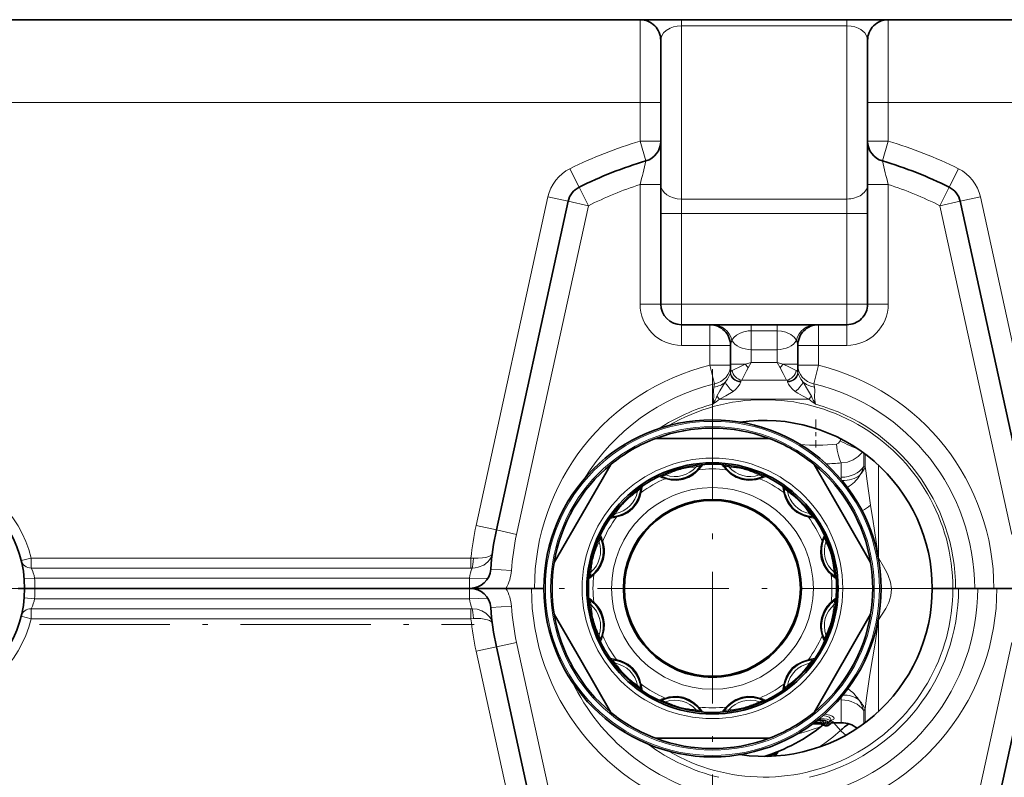
# Model space of a CAD drawing. Extents: x 0 to 420, y 0 to 297.
# Drawn here: x 69 to 93, y 156 to 174 of the extents above; entities that cross this region are included whole.
import ezdxf

# ---------------------------------------------------------------- set-up
doc = ezdxf.new("R2010")
doc.units = 0
doc.linetypes.add('DASHDOT', pattern=[18.5, 12, -3, 0.5, -3])

msp = doc.modelspace()

# ---------------------------------------------------------------- linework, layer by layer
at = {"color": 7, "lineweight": 35}
for p, q in [((84.099457, 174.299103), (50.21196, 174.299103)), ((84.100014, 174.299103), (85.099457, 174.299103)), ((85.099457, 174.299103), (89.099457, 174.299103)), ((89.099457, 174.299103), (90.098907, 174.299103)), ((97.83696, 174.299103), (90.099457, 174.299103)), ((84.599457, 172.299103), (84.599457, 173.799103)), ((89.599457, 172.299103), (89.599457, 173.799103)), ((84.599457, 172.299103), (84.599457, 171.363434)), ((89.599457, 172.299103), (89.599457, 171.363434)), ((84.599457, 170.315491), (84.599457, 171.363434)), ((89.599457, 170.315491), (89.599457, 171.363159)), ((84.599457, 167.424103), (84.599457, 170.315491)), ((89.599457, 167.424103), (89.599457, 170.315491)), ((82.361725, 169.907959), (80.62693, 161.96225)), ((91.837196, 169.907959), (93.571991, 161.96225)), ((85.786957, 166.924103), (85.099457, 166.924103)), ((85.786957, 166.924103), (85.85154, 166.924103)), ((85.851547, 166.924103), (86.786957, 166.924103)), ((86.786957, 166.924103), (87.411957, 166.924103)), ((87.411957, 166.924103), (88.347374, 166.924103)), ((88.347374, 166.924103), (88.411957, 166.924103)), ((89.099457, 166.924103), (88.411957, 166.924103)), ((86.286957, 165.943756), (86.286957, 166.424103)), ((87.911957, 165.943756), (87.911957, 166.424103)), ((86.286957, 165.943756), (86.286957, 165.792969)), ((87.911957, 165.943756), (87.911957, 165.792969)), ((87.218765, 164.174103), (84.480156, 164.174103)), ((82.025467, 161.175751), (83.394775, 163.547455)), ((88.304153, 163.547455), (89.031586, 162.287506)), ((86.237656, 163.387146), (86.227509, 163.397018)), ((84.752899, 163.204498), (84.766632, 163.201019)), ((87.600815, 162.826447), (87.604675, 162.81282)), ((83.572113, 162.300461), (83.585739, 162.304321)), ((89.673454, 161.175751), (89.031586, 162.287506)), ((88.504852, 161.64566), (88.501373, 161.631943)), ((89.865723, 161.289978), (89.856804, 161.288101)), ((83.001549, 160.927155), (83.011414, 160.937302)), ((69.068207, 160.549103), (69.224457, 160.549103)), ((69.068207, 160.549103), (69.224457, 160.549103)), ((69.474457, 160.549103), (69.224457, 160.549103)), ((69.224457, 160.549103), (69.474457, 160.549103)), ((70.46196, 160.549103), (69.474457, 160.549103)), ((71.02446, 160.549103), (69.474457, 160.549103)), ((70.46196, 160.546417), (79.21196, 160.546417)), ((70.485138, 160.548019), (70.504242, 160.546616)), ((71.002258, 160.547333), (71.02446, 160.546417)), ((71.02446, 160.546417), (78.64946, 160.546417)), ((79.974457, 160.549103), (78.64946, 160.549103)), ((78.671661, 160.547333), (78.64946, 160.546417)), ((79.188782, 160.548019), (79.169678, 160.546616)), ((79.974457, 160.549103), (79.21196, 160.549103)), ((79.974457, 160.549103), (79.992027, 160.549103)), ((79.974457, 160.549103), (79.992027, 160.549103)), ((80.858047, 160.549103), (79.992027, 160.549103)), ((80.858047, 160.549103), (79.993393, 160.549103)), ((81.474457, 160.549103), (80.858047, 160.549103)), ((81.547432, 160.549103), (80.858047, 160.549103)), ((81.77446, 160.549103), (81.474457, 160.549103)), ((81.77446, 160.549103), (81.547432, 160.549103)), ((91.161957, 160.549103), (91.661957, 160.549103)), ((91.161957, 160.549103), (91.661957, 160.549103)), ((91.661957, 160.549103), (91.79744, 160.549103)), ((91.661957, 160.549103), (91.724457, 160.549103)), ((92.187973, 160.549103), (91.724457, 160.549103)), ((92.260948, 160.549103), (91.79744, 160.549103)), ((92.187973, 160.549103), (92.651489, 160.549103)), ((92.724457, 160.549103), (92.260948, 160.549103)), ((93.340866, 160.549103), (92.651489, 160.549103)), ((93.340866, 160.549103), (92.724457, 160.549103)), ((88.697372, 160.171051), (88.6875, 160.160904)), ((82.025467, 159.922455), (82.667336, 158.810699)), ((88.304153, 157.550751), (89.673454, 159.922455)), ((89.865723, 159.791534), (89.85379, 159.794098)), ((83.194069, 159.452545), (83.19754, 159.466263)), ((82.361725, 151.190247), (80.62693, 159.135956)), ((91.837196, 151.190247), (93.571991, 159.135956)), ((83.394775, 157.550751), (82.667336, 158.810699)), ((88.126801, 158.797745), (88.113174, 158.793884)), ((84.098106, 158.271759), (84.094246, 158.285385)), ((86.946022, 157.893707), (86.932297, 157.897186)), ((85.471413, 157.701187), (85.461258, 157.71106)), ((88.385994, 157.359818), (88.472633, 157.359818)), ((88.538712, 157.349426), (88.535591, 157.351013)), ((88.694534, 157.341614), (88.703758, 157.354309)), ((88.279327, 157.277817), (88.457535, 157.277817)), ((88.457535, 157.277817), (88.459045, 157.277603)), ((88.583847, 157.228897), (88.621315, 157.228897)), ((88.707344, 157.284027), (88.674377, 157.2509)), ((88.963615, 157.299103), (88.72683, 157.299103)), ((87.218765, 156.924103), (84.480156, 156.924103)), ((87.374245, 156.504288), (87.367531, 156.495453)), ((87.376747, 156.508133), (87.374245, 156.504288)), ((87.430161, 156.590393), (87.376747, 156.508133))]:
    msp.add_line(p, q, dxfattribs=at)
at = {"color": 7, "lineweight": 13}
for p, q in [((84.099457, 172.299103), (84.099457, 174.299103)), ((85.099457, 174.299103), (85.099457, 174.152649)), ((89.099457, 174.299103), (89.099457, 174.152649)), ((90.099457, 172.299103), (90.099457, 174.299103)), ((85.099457, 174.152649), (89.099457, 174.152649)), ((85.099457, 169.963318), (85.099457, 174.152649)), ((89.099457, 169.963318), (89.099457, 174.152649)), ((84.099457, 172.299103), (50.21196, 172.299103)), ((84.099457, 172.299103), (84.599457, 172.299103)), ((84.099457, 172.299103), (84.099457, 171.363434)), ((90.099457, 172.299103), (89.599457, 172.299103)), ((97.83696, 172.299103), (90.099457, 172.299103)), ((90.099457, 172.299103), (90.099457, 171.363434)), ((84.099457, 171.363434), (84.599457, 171.363434)), ((84.241684, 170.884094), (84.099457, 171.363434)), ((90.099457, 171.363434), (89.599457, 171.363434)), ((89.957237, 170.884094), (90.099457, 171.363434)), ((82.62767, 170.249054), (82.405121, 170.696793)), ((91.571251, 170.249054), (91.7938, 170.696793)), ((82.850212, 169.8013), (82.62767, 170.249054)), ((84.099457, 170.315491), (84.599457, 170.315491)), ((84.099457, 167.424103), (84.099457, 170.315491)), ((90.099457, 170.315491), (89.599457, 170.315491)), ((90.099457, 167.424103), (90.099457, 170.315491)), ((91.571251, 170.249054), (91.348709, 169.8013)), ((81.87323, 170.014618), (80.138435, 162.068909)), ((82.361725, 169.907959), (81.87323, 170.014618)), ((85.099457, 169.963318), (89.099457, 169.963318)), ((85.099457, 169.609756), (85.099457, 169.963318)), ((89.099457, 169.609756), (89.099457, 169.963318)), ((91.837196, 169.907959), (92.325691, 170.014618)), ((92.325691, 170.014618), (94.060486, 162.068909)), ((82.850212, 169.8013), (81.115425, 161.855606)), ((82.361725, 169.907959), (82.850212, 169.8013)), ((91.837196, 169.907959), (91.348709, 169.8013)), ((91.348709, 169.8013), (93.083496, 161.855606)), ((85.099457, 169.609756), (84.599457, 169.609756)), ((85.099457, 169.609756), (89.099457, 169.609756)), ((85.099457, 167.424103), (85.099457, 169.609756)), ((89.099457, 169.609756), (89.599457, 169.609756)), ((89.099457, 167.424103), (89.099457, 169.609756)), ((84.099457, 167.424103), (84.599457, 167.424103)), ((85.099457, 167.424103), (84.599457, 167.424103)), ((85.099457, 167.424103), (89.099457, 167.424103)), ((85.099457, 167.424103), (85.099457, 166.924103)), ((89.099457, 167.424103), (89.599457, 167.424103)), ((89.099457, 167.424103), (89.099457, 166.924103)), ((90.099457, 167.424103), (89.599457, 167.424103)), ((85.099457, 166.424103), (85.099457, 166.924103)), ((85.786957, 166.424103), (85.786957, 166.924103)), ((86.786957, 166.777649), (86.786957, 166.924103)), ((87.411957, 166.777649), (87.411957, 166.924103)), ((88.411957, 166.424103), (88.411957, 166.924103)), ((89.099457, 166.424103), (89.099457, 166.924103)), ((86.786957, 166.777649), (86.786957, 166.320557)), ((86.786957, 166.777649), (87.411957, 166.777649)), ((87.411957, 166.777649), (87.411957, 166.320557)), ((85.786957, 166.424103), (85.099457, 166.424103)), ((85.786957, 166.424103), (86.286957, 166.424103)), ((85.786957, 165.943756), (85.786957, 166.424103)), ((87.911957, 166.424103), (88.411957, 166.424103)), ((89.099457, 166.424103), (88.411957, 166.424103)), ((88.411957, 165.943756), (88.411957, 166.424103)), ((86.786957, 166.320557), (86.786957, 166.008057)), ((86.786957, 166.320557), (87.411957, 166.320557)), ((87.411957, 166.320557), (87.411957, 166.008057)), ((86.286957, 165.943756), (85.786957, 165.943756)), ((85.89653, 165.493378), (85.786957, 165.943756)), ((86.643631, 165.966995), (86.286957, 165.966995)), ((86.643631, 165.966995), (86.786957, 166.008057)), ((86.715302, 165.884888), (86.786957, 166.008057)), ((87.411957, 166.008057), (86.786957, 166.008057)), ((87.411957, 166.008057), (87.48362, 165.884888)), ((87.411957, 166.008057), (87.555283, 165.966995)), ((87.555283, 165.966995), (87.911957, 165.966995)), ((88.411957, 165.943756), (87.911957, 165.943756)), ((88.302383, 165.493378), (88.411957, 165.943756)), ((86.287094, 165.773514), (86.285347, 165.762039)), ((86.286957, 165.792969), (86.287094, 165.773514)), ((87.911827, 165.773514), (87.911957, 165.792969)), ((87.913574, 165.762039), (87.911827, 165.773514)), ((85.89653, 165.493378), (85.881729, 165.414337)), ((87.642677, 165.584915), (86.556244, 165.584915)), ((88.302383, 165.493378), (88.317192, 165.414337)), ((86.018921, 165.120712), (85.958969, 165.194534)), ((88.180008, 165.120712), (88.239944, 165.194519)), ((88.180008, 165.120712), (86.018921, 165.120712)), ((86.560822, 164.575745), (86.570984, 164.559723)), ((88.95549, 164.162827), (88.936584, 164.117096)), ((89.504883, 163.822906), (89.504883, 163.493347)), ((89.54097, 163.484344), (89.54097, 163.796097)), ((88.963615, 163.581421), (88.963615, 163.235092)), ((89.865723, 162.376907), (89.865723, 163.524277)), ((86.194664, 163.405457), (86.183365, 163.418015)), ((84.704178, 163.200607), (84.720238, 163.195389)), ((87.57309, 162.866699), (87.576591, 162.850174)), ((89.671844, 162.563126), (89.704575, 162.359467)), ((89.704575, 162.359467), (89.727173, 162.218369)), ((89.865723, 162.376907), (89.865723, 161.289978)), ((83.53186, 162.272736), (83.548386, 162.27623)), ((80.62693, 161.96225), (80.138435, 162.068909)), ((80.62693, 161.96225), (81.115425, 161.855606)), ((88.500961, 161.694382), (88.495743, 161.678329)), ((69.383247, 161.283218), (69.140854, 161.222046)), ((69.383247, 161.283218), (69.383247, 161.041168)), ((80.012383, 161.283218), (69.383247, 161.283218)), ((80.012383, 161.283218), (80.070465, 161.279785)), ((80.012383, 161.041168), (80.012383, 161.283218)), ((80.012383, 161.041168), (69.383247, 161.041168)), ((80.012383, 161.041168), (80.041557, 161.040939)), ((80.490791, 161.014008), (80.989563, 160.978928)), ((82.980545, 160.883011), (82.993103, 160.894302)), ((69.214897, 160.778275), (69.464027, 160.799103)), ((79.978851, 160.799103), (69.464027, 160.799103)), ((79.978851, 160.799103), (80.41581, 160.783768)), ((70.46196, 160.549103), (70.46196, 160.546417)), ((70.520638, 160.546417), (70.485123, 160.548691)), ((71.02446, 160.546417), (71.02446, 160.549103)), ((78.64946, 160.546417), (78.64946, 160.549103)), ((79.153282, 160.546417), (79.188789, 160.548691)), ((79.21196, 160.549103), (79.21196, 160.546417)), ((69.464027, 160.299103), (69.214897, 160.319931)), ((79.978851, 160.299103), (69.464027, 160.299103)), ((80.41581, 160.314438), (79.978851, 160.299103)), ((88.718369, 160.215195), (88.705818, 160.203903)), ((69.383247, 159.814987), (69.383247, 160.057037)), ((69.383247, 160.057037), (80.012383, 160.057037)), ((80.041557, 160.057266), (80.012383, 160.057037)), ((80.012383, 159.814987), (80.012383, 160.057037)), ((80.989563, 160.119278), (80.490791, 160.084198)), ((69.383247, 159.814987), (69.140854, 159.87616)), ((69.383247, 159.814987), (80.012383, 159.814987)), ((80.070465, 159.81842), (80.012383, 159.814987)), ((89.865723, 159.791534), (89.865723, 157.573929)), ((81.115425, 159.242599), (80.62693, 159.135956)), ((82.850212, 151.296906), (81.115425, 159.242599)), ((83.197952, 159.403824), (83.203178, 159.419876)), ((91.348709, 151.296906), (93.083496, 159.242599)), ((80.138435, 159.029297), (80.62693, 159.135956)), ((81.87323, 151.083588), (80.138435, 159.029297)), ((88.167053, 158.82547), (88.150536, 158.821976)), ((84.125832, 158.231506), (84.12233, 158.248032)), ((86.994743, 157.897598), (86.978683, 157.902817)), ((88.963615, 157.85289), (88.963615, 157.299103)), ((85.515549, 157.680191), (85.504257, 157.692749)), ((89.504883, 157.593643), (89.504883, 157.275299)), ((89.54097, 157.628494), (89.54097, 157.302124)), ((88.472633, 157.31517), (88.328827, 157.31517)), ((88.382492, 157.357025), (88.472633, 157.357025)), ((88.390274, 157.36322), (88.472633, 157.36322)), ((88.459465, 157.373428), (88.40303, 157.373428)), ((88.459465, 157.400711), (88.436584, 157.400711)), ((88.459465, 157.400711), (88.459465, 157.419647)), ((88.459465, 157.373428), (88.459465, 157.400711)), ((88.472633, 157.357025), (88.471954, 157.359818)), ((88.472633, 157.36322), (88.472633, 157.359818)), ((88.472633, 157.31517), (88.472633, 157.357025)), ((88.472633, 157.285919), (88.472633, 157.31517)), ((88.505638, 157.355118), (88.503662, 157.358047)), ((88.505638, 157.355118), (88.513542, 157.356659)), ((88.521286, 157.326721), (88.505638, 157.355118)), ((88.281372, 157.279343), (88.46965, 157.279343)), ((88.472633, 157.285919), (88.290199, 157.285919)), ((88.583847, 157.229294), (88.621315, 157.229294)), ((88.583847, 157.229294), (88.583847, 157.228897)), ((88.621315, 157.229294), (88.621315, 157.228897)), ((88.641914, 157.278732), (88.657417, 157.301422)), ((88.650719, 157.306702), (88.657417, 157.301422)), ((88.697113, 157.277878), (88.679047, 157.259811)), ((88.780983, 157.299103), (88.943069, 157.111053)), ((87.288803, 156.491028), (87.3367, 156.508133)), ((87.361275, 156.545685), (87.3367, 156.508133)), ((87.3367, 156.508133), (87.338638, 156.493652)), ((87.350616, 156.573044), (87.361275, 156.545685))]:
    msp.add_line(p, q, dxfattribs=at)
at = {"color": 7, "linetype": 'DASHDOT', "lineweight": 13, "ltscale": 0.264875}
for p, q in [((85.849457, 165.846603), (85.849457, 155.251602)), ((91.146957, 160.549103), (80.551956, 160.549103))]:
    msp.add_line(p, q, dxfattribs=at)
at = {"color": 7, "linetype": 'DASHDOT', "lineweight": 13, "ltscale": 0.016954}
msp.add_line((88.349457, 164.632248), (88.349457, 163.954086), dxfattribs=at)
at = {"color": 7, "linetype": 'DASHDOT', "lineweight": 13, "ltscale": 0.1625}
msp.add_line((69.724457, 160.549103), (63.224461, 160.549103), dxfattribs=at)
at = {"color": 7, "linetype": 'DASHDOT', "lineweight": 13, "ltscale": 0.025858}
msp.add_line((90.813744, 160.549103), (89.779404, 160.549103), dxfattribs=at)
at = {"color": 7, "linetype": 'DASHDOT', "lineweight": 13, "ltscale": 0.2625}
msp.add_line((69.58696, 159.674103), (80.08696, 159.674103), dxfattribs=at)
at = {"color": 7, "lineweight": 13}
for points in [[(84.599457, 173.799103), (84.616287, 173.890045), (84.668144, 173.977936), (84.733704, 174.040161), (84.82515, 174.094696), (84.903931, 174.124512), (84.995079, 174.144867), (85.099457, 174.152649)], [(89.099457, 174.152649), (89.201378, 174.145233), (89.29483, 174.124542), (89.373558, 174.094788), (89.439095, 174.058563), (89.530388, 173.978394), (89.582382, 173.890701), (89.599457, 173.799973)], [(86.319252, 166.549103), (86.363876, 166.612518), (86.430138, 166.671768), (86.520538, 166.723282), (86.608551, 166.754395), (86.710609, 166.773514), (86.786957, 166.777664)], [(87.411957, 166.777649), (87.522202, 166.768967), (87.621933, 166.744965), (87.740601, 166.690552), (87.825348, 166.622986), (87.879669, 166.549103)], [(86.286957, 166.424103), (86.291687, 166.460495), (86.319252, 166.549103)], [(87.879669, 166.549103), (87.907227, 166.46048), (87.911957, 166.424103)], [(86.325531, 165.817001), (86.559799, 165.929138), (86.643631, 165.966995)], [(86.556244, 165.584915), (86.67347, 165.809326), (86.715302, 165.884888)], [(87.48362, 165.884888), (87.561577, 165.741028), (87.642677, 165.584915)], [(87.555283, 165.966995), (87.711624, 165.894867), (87.87339, 165.817001)], [(86.285347, 165.762039), (86.272453, 165.718307), (86.214294, 165.611389), (86.160011, 165.536209)], [(86.325531, 165.817001), (86.300232, 165.800064), (86.287094, 165.773514)], [(87.911827, 165.773514), (87.898682, 165.800064), (87.87339, 165.817001)], [(87.913574, 165.762039), (87.926468, 165.718307), (87.984619, 165.611389), (88.03891, 165.536209)], [(85.881729, 165.414337), (85.876434, 165.340378), (85.881142, 165.179367), (85.869331, 165.049713), (85.85994, 165.004913)], [(86.160011, 165.536209), (86.03038, 165.324997), (85.958969, 165.194534)], [(86.534546, 165.537949), (86.513664, 165.484741), (86.473785, 165.427399), (86.414139, 165.366226), (86.346542, 165.312134)], [(87.664375, 165.537949), (87.685257, 165.484741), (87.725136, 165.427399), (87.784782, 165.366226), (87.852379, 165.312134)], [(88.239944, 165.194534), (88.148453, 165.358963), (88.038895, 165.536224)], [(88.038895, 165.536224), (88.124908, 165.477234), (88.2229, 165.435974), (88.317192, 165.414337)], [(88.338989, 165.004913), (88.32328, 165.092163), (88.317787, 165.178131), (88.322495, 165.341507), (88.317192, 165.414337)], [(86.346542, 165.312134), (86.172714, 165.203018), (86.018921, 165.120712)], [(88.180008, 165.120712), (88.026352, 165.202927), (87.911102, 165.272064), (87.852356, 165.312134)], [(88.848663, 164.0392), (88.899689, 164.063461), (88.936584, 164.117096)], [(88.963615, 163.581421), (89.112602, 163.60112), (89.252831, 163.654297), (89.375244, 163.736954), (89.47467, 163.845154)], [(84.720238, 163.195389), (84.849075, 163.165695), (84.990387, 163.158173), (85.13974, 163.180435), (85.280472, 163.233826), (85.373032, 163.289566), (85.448402, 163.349945), (85.515549, 163.418015)], [(86.994743, 163.200607), (86.905609, 163.175888), (86.816116, 163.161499), (86.714432, 163.157959), (86.563576, 163.179291), (86.41983, 163.233124), (86.297638, 163.310455), (86.253891, 163.346924), (86.194664, 163.405457)], [(89.54097, 163.484344), (89.5541, 163.399933), (89.580948, 163.19371), (89.671844, 162.563126)], [(83.548386, 162.27623), (83.674805, 162.314941), (83.800941, 162.379089), (83.919167, 162.473038), (84.014343, 162.589645), (84.066628, 162.684204), (84.101715, 162.77417), (84.125832, 162.866699)], [(87.576591, 162.850174), (87.615303, 162.723755), (87.679451, 162.597626), (87.773399, 162.479401), (87.889999, 162.384232), (87.984558, 162.33194), (88.074524, 162.296844), (88.167053, 162.272736)], [(89.727173, 162.218369), (89.808372, 161.674835), (89.865723, 161.289978)], [(82.993103, 160.894302), (83.083229, 160.991043), (83.160393, 161.109665), (83.215805, 161.250137), (83.239929, 161.398697), (83.23793, 161.506744), (83.223335, 161.602188), (83.197952, 161.694382)], [(88.495743, 161.678329), (88.466057, 161.549484), (88.458534, 161.408173), (88.480789, 161.25882), (88.53418, 161.118088), (88.589928, 161.025528), (88.650299, 160.950165), (88.718369, 160.883011)], [(80.041557, 161.040939), (80.11599, 161.044968), (80.188339, 161.058838), (80.320702, 161.112885), (80.423676, 161.190826), (80.46418, 161.237259), (80.495888, 161.287399), (80.527466, 161.385498)], [(80.070465, 161.279785), (80.182663, 161.27713), (80.288353, 161.284088), (80.371635, 161.297531), (80.441887, 161.317184), (80.504166, 161.349701), (80.521393, 161.368698), (80.527466, 161.385498)], [(89.865723, 161.289978), (89.987343, 161.078995), (90.064789, 160.935013), (90.098869, 160.859436), (90.150551, 160.701431), (90.173302, 160.536026), (90.162735, 160.369278), (90.116814, 160.209335), (90.042007, 160.061142), (89.953918, 159.925369), (89.865723, 159.791534)], [(83.203178, 159.419876), (83.232864, 159.548721), (83.240387, 159.690033), (83.218132, 159.839386), (83.164742, 159.980118), (83.108994, 160.072678), (83.048622, 160.148041), (82.980545, 160.215195)], [(88.705818, 160.203903), (88.615692, 160.107162), (88.538528, 159.988541), (88.483116, 159.848068), (88.458992, 159.699509), (88.460991, 159.591461), (88.475586, 159.496017), (88.500961, 159.403824)], [(80.527466, 159.712708), (80.515808, 159.763855), (80.49366, 159.815018), (80.462189, 159.863586), (80.375526, 159.949112), (80.277473, 160.007538), (80.164925, 160.044968), (80.041557, 160.057266)], [(80.527466, 159.712708), (80.523506, 159.725647), (80.501442, 159.750671), (80.462845, 159.772644), (80.410896, 159.790955), (80.254753, 159.817413), (80.070465, 159.81842)], [(89.865723, 159.791534), (89.779633, 159.224365), (89.654617, 158.470352), (89.571465, 157.899384), (89.54097, 157.628494)], [(84.12233, 158.248032), (84.083618, 158.374451), (84.01947, 158.50058), (83.925522, 158.618805), (83.808914, 158.713974), (83.714355, 158.766266), (83.62439, 158.801361), (83.53186, 158.82547)], [(88.150536, 158.821976), (88.024117, 158.783264), (87.89798, 158.719116), (87.779755, 158.625168), (87.684586, 158.50856), (87.632294, 158.414001), (87.597206, 158.324036), (87.57309, 158.231506)], [(85.504257, 157.692749), (85.407524, 157.782867), (85.288902, 157.860031), (85.14843, 157.915451), (84.999863, 157.939575), (84.891823, 157.937576), (84.796371, 157.922974), (84.704178, 157.897598)], [(86.978683, 157.902817), (86.849846, 157.93251), (86.708534, 157.940033), (86.559174, 157.91777), (86.418449, 157.86438), (86.32589, 157.80864), (86.250519, 157.74826), (86.183365, 157.680191)], [(88.459465, 157.400711), (88.54747, 157.39621), (88.625412, 157.383438), (88.680008, 157.364777), (88.693733, 157.354385), (88.696358, 157.349182), (88.69632, 157.345352), (88.694534, 157.341614)], [(88.459465, 157.373428), (88.531425, 157.3685), (88.591698, 157.354782), (88.623436, 157.339767), (88.632523, 157.331558), (88.63652, 157.323257), (88.63652, 157.319168), (88.63253, 157.311295), (88.626953, 157.306366), (88.609283, 157.297546), (88.565559, 157.28685), (88.509354, 157.280823)], [(88.472633, 157.36322), (88.526955, 157.358765), (88.56678, 157.347275)], [(88.472633, 157.31517), (88.496536, 157.317123), (88.515106, 157.322723), (88.521286, 157.326721)], [(88.533806, 157.351532), (88.534737, 157.342499), (88.532509, 157.336823), (88.521286, 157.326721)], [(88.527359, 157.477417), (88.630791, 157.451233), (88.669769, 157.431305), (88.696793, 157.408768), (88.710983, 157.380508), (88.703758, 157.354309)], [(88.563797, 157.509689), (88.690529, 157.481079), (88.739563, 157.460266), (88.773827, 157.437057), (88.787132, 157.420029), (88.789803, 157.411682), (88.788574, 157.399658), (88.781029, 157.388489), (88.769722, 157.379791), (88.735161, 157.365097)], [(88.56678, 157.347275), (88.586113, 157.335175), (88.591583, 157.328796), (88.593658, 157.323975), (88.593918, 157.319214), (88.59008, 157.311325), (88.584595, 157.306427), (88.567299, 157.297745)], [(88.744995, 157.307175), (88.774368, 157.311203), (88.777863, 157.312775), (88.778694, 157.313599), (88.778961, 157.314209), (88.778946, 157.314835), (88.778671, 157.31546), (88.77742, 157.316696), (88.774178, 157.318497)], [(87.894264, 157.024277), (88.125671, 157.090179), (88.31073, 157.149902), (88.393402, 157.180679), (88.49144, 157.225739), (88.526443, 157.24823)], [(88.472633, 157.285919), (88.536812, 157.290405), (88.567299, 157.297745)], [(87.361275, 156.545685), (87.423286, 156.589188), (87.428741, 156.592041), (87.430016, 156.592422), (87.430435, 156.592438), (87.43071, 156.592346), (87.430847, 156.591827), (87.430725, 156.591415), (87.430161, 156.590393)]]:
    msp.add_lwpolyline(points, dxfattribs=at)
at = {"color": 7, "lineweight": 35}
msp.add_lwpolyline([(88.694534, 157.341614), (88.651566, 157.307114), (88.581566, 157.286774), (88.533661, 157.280853)], dxfattribs=at)
for radius in [4.075, 3.0375, 2.151288, 2.125]:
    msp.add_circle((85.849457, 160.549103), radius, dxfattribs=at)
at = {"color": 7, "lineweight": 13}
for radius in [4.038388, 3.911612, 3.149306, 2.438507]:
    msp.add_circle((85.849457, 160.549103), radius, dxfattribs=at)
at = {"color": 7, "lineweight": 35}
for centre, radius, start, end in [((84.099457, 173.799103), 0.5, 0, 90.000003), ((90.099457, 173.799103), 0.5, 90.000003, 180.000005), ((84.099457, 171.363434), 0.5, 286.52564, 360), ((90.099457, 171.363434), 0.5, 180.000005, 253.474355), ((87.099457, 161.252228), 10.046875, 106.525645, 116.429276), ((87.099457, 161.252228), 10.046875, 63.570715, 73.47436), ((82.850212, 169.8013), 0.5, 116.429276, 167.683849), ((91.348709, 169.8013), 0.5, 12.316148, 63.570715), ((85.099457, 167.424103), 0.5, 180.000005, 269.999997), ((89.099457, 167.424103), 0.5, 269.999997, 360), ((85.786957, 166.424103), 0.5, 0, 90.000003), ((88.411957, 166.424103), 0.5, 90.000003, 180.000005), ((87.099457, 160.549103), 4.0625, 0, 98.269524), ((85.849457, 160.549103), 3.875, 69.306462, 110.693543), ((85.849457, 160.549103), 3.875, 110.693543, 129.306464), ((85.849457, 160.549103), 3.875, 50.693541, 69.306462), ((85.849457, 160.549103), 3.875, 129.306464, 170.693544), ((85.849457, 160.549103), 3, 18.429988, 198.430181), ((84.943596, 163.92984), 0.75, 256.352112, 325.603092), ((86.755325, 163.92984), 0.75, 214.39691, 225.27038), ((85.849457, 160.549103), 3.875, 9.306458, 50.693541), ((66.474457, 160.549103), 2.75, 0, 136.674585), ((86.755325, 163.92984), 0.75, 226.352104, 295.603276), ((84.943596, 163.92984), 0.75, 244.396931, 255.270387), ((83.374588, 163.023972), 0.75, 286.352112, 355.603093), ((88.324333, 163.023972), 0.75, 184.396929, 195.270386), ((88.324333, 163.023972), 0.75, 196.35211, 265.603091), ((83.374588, 163.023972), 0.75, 274.396932, 285.270381), ((87.099457, 160.549103), 6.625, 167.683849, 175.975931), ((82.468719, 161.454971), 0.75, 316.35211, 25.603092), ((89.230202, 161.454971), 0.75, 166.352112, 235.60309), ((89.230202, 161.454971), 0.75, 154.396932, 165.270388), ((85.849457, 160.549103), 3, 198.42999, 18.430285), ((85.849457, 160.549103), 3.875, 170.693544, 189.306456), ((85.849457, 160.549103), 3.875, 350.693542, 9.306458), ((79.992027, 161.049103), 0.5, 269.999997, 355.975936), ((82.468719, 161.454971), 0.75, 304.396933, 315.270382), ((66.474457, 160.549103), 2.75, 223.325333, 0.000001), ((70.52446, 160.299103), 0.25, 81.858984, 88.623016), ((79.14946, 160.299103), 0.25, 91.377098, 98.141021), ((79.992027, 160.049103), 0.5, 4.024064, 90.000003), ((87.099457, 160.549103), 4.0625, 261.730353, 360), ((82.468719, 159.643234), 0.75, 346.352111, 55.603095), ((89.230202, 159.643234), 0.75, 124.396938, 135.27038), ((87.099457, 160.549103), 6.625, 184.024069, 192.316151), ((89.230202, 159.643234), 0.75, 136.352105, 205.603096), ((85.849457, 160.549103), 3.875, 189.306456, 230.693536), ((85.849457, 160.549103), 3.875, 309.306459, 350.693542), ((82.468719, 159.643234), 0.75, 334.396933, 345.270385), ((83.374588, 158.074234), 0.75, 16.35211, 85.603089), ((88.324333, 158.074234), 0.75, 106.352111, 175.603098), ((88.324333, 158.074234), 0.75, 94.396937, 105.270386), ((83.374588, 158.074234), 0.75, 4.396933, 15.270384), ((84.943596, 157.168365), 0.75, 46.352109, 115.603096), ((86.755325, 157.168365), 0.75, 76.35211, 145.60309), ((86.755325, 157.168365), 0.75, 64.396936, 75.270385), ((84.943596, 157.168365), 0.75, 34.396935, 45.270385), ((85.849457, 160.549103), 3.875, 230.693536, 249.306457), ((85.849457, 160.549103), 3.875, 290.693538, 309.306459), ((88.479156, 157.168076), 0.191652, 72.786614, 91.948696), ((88.744507, 157.32605), 0.049571, 124.391555, 145.258179), ((85.849457, 160.549103), 4.25, 287.082799, 309.042018), ((88.377251, 156.991379), 0.297507, 63.368036, 74.050773), ((88.521454, 157.429764), 0.149427, 265.355435, 274.685159), ((88.691208, 157.558212), 0.351056, 239.027651, 247.147223), ((88.584, 157.304703), 0.075812, 247.410868, 269.885339), ((88.621315, 157.303894), 0.075, 269.999997, 315.037869), ((88.771103, 157.222412), 0.088621, 103.869753, 135.977551), ((89.681442, 156.376648), 1.041319, 120.78639, 135.154335), ((88.963615, 156.674103), 0.625, 51.942339, 90.000003), ((85.849457, 160.549103), 3.875, 249.306457, 290.693538), ((87.488869, 156.552261), 0.07, 112.302244, 147.000001)]:
    msp.add_arc(centre, radius, start, end, dxfattribs=at)
at = {"color": 7, "lineweight": 13}
for centre, radius, start, end in [((87.099457, 161.252228), 10.546875, 106.525645, 116.429276), ((87.099457, 161.252228), 10.546875, 63.570715, 73.47436), ((69.559227, 174.253372), 15.064068, 344.846317, 347.075727), ((104.639282, 174.253265), 15.063644, 192.924243, 195.153712), ((82.850212, 169.8013), 1, 116.429276, 167.683849), ((91.348709, 169.8013), 1, 12.316148, 63.570715), ((87.099457, 161.252228), 9.546875, 108.314875, 116.429276), ((87.099457, 161.252228), 9.546875, 63.570715, 71.685123), ((85.099457, 167.424103), 1, 179.999995, 269.999997), ((89.099457, 167.424103), 1, 269.999997, 360), ((87.099457, 160.549103), 5.552025, 103.674178, 180.000005), ((87.519203, 166.658798), 1.115885, 218.312643, 223.910612), ((86.679718, 166.658798), 1.115885, 316.089407, 321.687382), ((87.099457, 160.549103), 5.552025, 360, 76.32582), ((85.988976, 165.792984), 0.297986, 354.038639, 359.997136), ((88.209946, 165.792984), 0.297986, 180.002864, 185.961357), ((87.099457, 160.549103), 5.088512, 103.674178, 148.527163), ((86.41243, 165.564041), 0.124863, 347.941291, 356.27062), ((86.573402, 165.552261), 0.03669, 117.72163, 174.254723), ((87.625519, 165.552261), 0.03669, 5.74482, 62.278423), ((87.786484, 165.564041), 0.12486, 183.729401, 192.059541), ((87.099457, 160.549103), 5.088512, 0, 76.32582), ((83.09053, 166.570175), 3.181198, 330.524746, 334.378417), ((91.093552, 166.562286), 3.164394, 205.608833, 209.482862), ((87.099457, 160.549103), 4.625, 105.545609, 123.296526), ((87.099457, 160.549103), 4.5625, 0, 120.407711), ((84.792023, 166.639389), 1.952371, 303.159261, 308.933957), ((89.409058, 166.642273), 1.955969, 231.069934, 236.833917), ((87.099457, 160.549103), 4.625, 0, 74.45439), ((88.349815, 168.363998), 4.353398, 265.037093, 276.579778), ((66.474457, 160.549103), 3, 14.164557, 141.318608), ((85.834679, 160.625198), 2.922487, 96.84237, 101.5847), ((85.735313, 162.250275), 1.267962, 97.837064, 102.749268), ((85.709442, 161.821411), 1.719797, 93.029526, 97.447654), ((84.935272, 164.018204), 0.83484, 314.033442, 324.932071), ((85.624329, 163.463791), 0.074993, 94.4121, 145.602681), ((86.763733, 164.01828), 0.834947, 215.068577, 225.965816), ((86.074593, 163.463791), 0.074993, 34.397318, 85.587905), ((85.989479, 161.821411), 1.719797, 82.552344, 86.970479), ((85.963608, 162.250275), 1.26796, 77.250724, 82.162934), ((85.868607, 160.656021), 2.891349, 81.416456, 83.170776), ((85.860962, 160.606857), 2.941108, 78.424212, 81.412105), ((88.334, 171.453766), 7.897475, 271.89198, 274.572714), ((85.334564, 161.720963), 1.719797, 112.552345, 116.970473), ((85.097725, 162.079437), 1.267959, 107.250724, 112.162942), ((85.812576, 160.651276), 2.891349, 111.416457, 113.170777), ((85.925446, 160.749344), 2.811853, 113.668316, 115.347524), ((84.943596, 163.92984), 0.676777, 250.85773, 319.142286), ((85.830544, 160.604874), 2.941108, 108.424404, 111.412106), ((85.734291, 161.19133), 2.330292, 110.286163, 113.726386), ((85.519028, 161.782501), 1.701113, 99.614559, 110.387694), ((85.651321, 160.997925), 2.496832, 94.499034, 99.600803), ((85.523514, 163.344376), 0.074069, 96.172137, 134.702095), ((85.849457, 160.549103), 2.888277, 83.361298, 96.6387), ((86.1754, 163.344376), 0.074069, 45.297907, 83.827854), ((86.755325, 163.92984), 0.676777, 220.857708, 289.142265), ((86.015381, 160.684525), 2.811853, 83.668315, 85.347524), ((86.070877, 161.162491), 2.330661, 80.288505, 83.728455), ((86.180496, 161.784729), 1.698808, 69.605269, 80.392979), ((85.903595, 161.039917), 2.493509, 64.495926, 69.604545), ((85.87471, 160.622437), 2.922443, 66.842171, 71.584604), ((86.601196, 162.079437), 1.267961, 67.837063, 72.749267), ((86.364357, 161.720963), 1.719797, 63.029525, 67.447654), ((88.634583, 163.772018), 0.917548, 301.437091, 328.133937), ((88.669373, 163.739655), 0.87108, 328.729905, 343.575091), ((88.603851, 163.949646), 1.046275, 320.73747, 333.594617), ((89.503517, 163.411102), 0.082263, 62.919935, 89.049869), ((85.849457, 160.549103), 2.888277, 113.361299, 126.638701), ((84.587082, 163.185852), 0.074993, 64.397264, 115.588166), ((84.906708, 164.010788), 0.83511, 245.069595, 255.964703), ((84.7341, 163.132843), 0.074069, 75.297904, 113.827855), ((86.964813, 163.132843), 0.074069, 66.172136, 104.702101), ((86.792175, 164.01091), 0.835229, 284.035647, 294.929348), ((85.849457, 160.549103), 2.888277, 53.361297, 66.6387), ((87.111832, 163.185852), 0.074993, 64.411833, 115.602741), ((88.728271, 163.236694), 0.235361, 347.133594, 359.608046), ((83.374588, 163.023972), 0.676777, 280.857731, 349.142283), ((85.798615, 160.607605), 2.922487, 126.842364, 131.584701), ((85.453453, 160.83873), 2.496832, 124.499035, 129.600804), ((84.881065, 161.987442), 1.238809, 127.773086, 132.800898), ((85.092049, 161.580948), 1.719797, 123.02952, 127.447655), ((84.169548, 162.8069), 0.074069, 126.172131, 164.702102), ((84.197151, 162.960724), 0.074993, 124.412101, 175.602688), ((83.323196, 163.096344), 0.834842, 344.033454, 354.932053), ((88.375992, 163.09639), 0.83511, 185.069594, 195.964702), ((87.50177, 162.960724), 0.074993, 4.397266, 55.588164), ((86.606873, 161.580948), 1.719797, 52.552346, 56.970475), ((87.529373, 162.8069), 0.074069, 15.297908, 53.827853), ((86.817856, 161.987442), 1.238806, 47.199097, 52.226912), ((85.919502, 160.632126), 2.891349, 51.416455, 53.170776), ((86.06086, 160.58342), 2.811853, 53.668314, 55.347523), ((88.324333, 163.023972), 0.676777, 190.857728, 259.142285), ((85.888298, 160.593369), 2.941108, 48.424402, 51.412108), ((86.348061, 160.969955), 2.330292, 50.286161, 53.726391), ((84.946602, 161.452042), 1.701113, 129.61456, 140.387695), ((86.752396, 161.451965), 1.701113, 39.614558, 50.387692), ((88.914948, 163.428192), 1.149447, 298.818219, 311.184498), ((84.817619, 161.306519), 1.719797, 142.552345, 146.970481), ((84.411118, 161.517502), 1.238806, 137.199103, 142.226914), ((85.766434, 160.619141), 2.891349, 141.416458, 143.170778), ((85.815147, 160.760498), 2.811853, 143.668316, 145.347518), ((85.805191, 160.587936), 2.941108, 138.424398, 141.4121), ((85.428604, 161.047699), 2.330292, 140.286157, 143.726387), ((86.137245, 160.943756), 2.499116, 34.500512, 39.597728), ((85.907959, 160.599945), 2.922491, 36.842361, 41.58477), ((87.287796, 161.517502), 1.238809, 37.773091, 42.800895), ((86.881302, 161.306519), 1.719797, 33.029524, 37.447653), ((85.849457, 160.549103), 2.888277, 143.361299, 156.638695), ((83.30217, 163.075638), 0.83511, 275.069589, 285.964704), ((83.437836, 162.201416), 0.074993, 94.397265, 145.58816), ((83.59166, 162.229019), 0.074069, 105.297905, 143.827856), ((88.107262, 162.229019), 0.074069, 36.172135, 74.7021), ((85.849457, 160.549103), 2.888277, 23.361296, 36.638699), ((88.396698, 163.075378), 0.834842, 254.033454, 264.932052), ((88.261086, 162.201416), 0.074993, 34.412098, 85.602686), ((87.099457, 160.549103), 7.125, 167.683849, 174.086045), ((87.099457, 160.549103), 6.125, 167.683849, 175.975931), ((84.677605, 161.063995), 1.719797, 153.029528, 157.447649), ((83.212708, 161.811478), 0.074993, 154.412095, 205.602686), ((82.388031, 161.491943), 0.83484, 14.033442, 24.93207), ((89.311142, 161.491852), 0.83511, 155.069582, 165.964704), ((88.486214, 161.811478), 0.074993, 334.397266, 25.588168), ((87.021317, 161.063995), 1.719798, 22.552347, 26.970474), ((82.468719, 161.454971), 0.676777, 310.857728, 19.142283), ((85.776169, 160.574341), 2.922487, 156.842372, 161.584695), ((85.361694, 160.601929), 2.496832, 154.499043, 159.600798), ((84.31913, 161.300827), 1.267962, 157.837066, 162.749269), ((83.265717, 161.664459), 0.074069, 156.172139, 194.7021), ((88.433205, 161.664459), 0.074069, 345.297905, 23.827856), ((89.230202, 161.454971), 0.676777, 160.857731, 229.142291), ((87.379799, 161.300842), 1.267946, 17.250708, 22.16297), ((86.049698, 160.473114), 2.811853, 23.668316, 25.347522), ((85.95163, 160.585983), 2.891349, 21.416454, 23.170775), ((86.491684, 160.664276), 2.330292, 20.28616, 23.726388), ((85.905228, 160.568024), 2.941108, 18.424403, 21.412107), ((84.616089, 160.879639), 1.701113, 159.614554, 170.387689), ((87.082855, 160.879532), 1.701113, 9.614559, 20.387693), ((85.791702, 160.560608), 2.941108, 168.424405, 171.412108), ((85.235687, 160.770477), 2.330292, 170.286165, 173.726394), ((86.298286, 160.747238), 2.496832, 4.499036, 9.600804), ((85.925552, 160.563889), 2.922487, 6.842369, 11.584701), ((68.62767, 160.653748), 0.849009, 9.859102, 27.145931), ((80.842644, 160.703522), 0.869164, 157.158445, 173.685372), ((79.992027, 161.049103), 1, 329.999999, 355.975936), ((84.577156, 160.689117), 1.719797, 172.552339, 176.970475), ((85.742538, 160.568253), 2.891349, 171.416452, 173.170772), ((84.148285, 160.663254), 1.267959, 167.250719, 172.162937), ((85.714043, 160.715027), 2.811853, 173.66831, 175.347526), ((83.054192, 160.875046), 0.074069, 135.297906, 173.82785), ((88.64473, 160.875046), 0.074069, 6.172135, 44.702099), ((87.550629, 160.663254), 1.267962, 7.837067, 12.749269), ((87.121765, 160.689117), 1.719797, 3.029524, 7.447654), ((66.474457, 160.549103), 3, 0, 4.780192), ((87.099457, 160.549103), 7.125, 177.989211, 180.000005), ((82.380173, 161.463501), 0.83511, 305.069587, 315.964701), ((82.934776, 160.774231), 0.074993, 124.397265, 175.588167), ((85.849457, 160.549103), 2.888277, 173.361293, 186.638707), ((85.849457, 160.549103), 2.888277, 353.361296, 6.6387), ((89.318573, 161.463287), 0.834842, 224.03346, 234.932051), ((88.764145, 160.774231), 0.074993, 4.412096, 55.602688), ((66.474457, 160.549103), 3, 355.219808, 360), ((87.099457, 160.549103), 7.125, 179.999995, 182.010789), ((79.992027, 160.049103), 1, 4.024064, 30.000001), ((87.099457, 160.549103), 5.625, 180.000005, 256.511364), ((87.099457, 160.549103), 4.5625, 239.592207, 360), ((87.099457, 160.549103), 4.697975, 283.488631, 0), ((87.099457, 160.549103), 5.161488, 283.488631, 360), ((87.099457, 160.549103), 5.625, 283.488631, 360), ((68.627625, 160.444473), 0.849061, 332.85452, 350.1403), ((80.842682, 160.394714), 0.869209, 186.315529, 202.841582), ((84.577156, 160.409088), 1.719797, 183.029525, 187.447661), ((82.934776, 160.323975), 0.074993, 184.412092, 235.60268), ((82.380356, 159.634918), 0.83484, 44.033444, 54.93207), ((85.773369, 160.534317), 2.922487, 186.842369, 191.584706), ((84.148293, 160.434952), 1.267962, 187.837063, 192.749267), ((83.054192, 160.22316), 0.074069, 186.172136, 224.702094), ((88.64473, 160.22316), 0.074069, 315.297904, 353.827856), ((89.318741, 159.634705), 0.83511, 125.069588, 135.964696), ((87.550629, 160.434952), 1.267959, 347.250726, 352.16294), ((88.764145, 160.323975), 0.074993, 304.397267, 355.588164), ((85.956383, 160.529953), 2.891349, 351.416455, 353.170775), ((87.121765, 160.409088), 1.719797, 352.552346, 356.970475), ((87.099457, 160.549103), 6.125, 184.024069, 192.316151), ((82.468719, 159.643234), 0.676777, 340.857729, 49.142286), ((85.400635, 160.350967), 2.496832, 184.499041, 189.600809), ((84.616066, 160.218674), 1.701113, 189.614565, 200.387686), ((89.230202, 159.643234), 0.676777, 130.857723, 199.142283), ((87.082825, 160.218567), 1.701113, 339.614559, 350.387693), ((86.463226, 160.327728), 2.330292, 350.286161, 353.726389), ((85.984879, 160.383179), 2.811853, 353.668316, 355.347521), ((85.907219, 160.537598), 2.941108, 348.424403, 351.412108), ((66.474457, 160.549103), 3, 218.681323, 345.835443), ((87.099457, 160.549103), 7.125, 185.913955, 192.316151), ((85.793686, 160.530182), 2.941108, 198.424403, 201.412105), ((85.20723, 160.433929), 2.330292, 200.286162, 203.726392), ((85.747284, 160.512222), 2.891349, 201.416449, 203.17077), ((85.649223, 160.625092), 2.811853, 203.668322, 205.347524), ((86.337227, 160.496277), 2.496832, 334.499036, 339.600803), ((85.922745, 160.523865), 2.922487, 336.842368, 341.5847), ((84.677597, 160.03421), 1.719796, 202.552351, 206.970472), ((84.319138, 159.797379), 1.267962, 197.250731, 202.162934), ((83.212708, 159.286728), 0.074993, 154.397273, 205.588165), ((82.387772, 159.606354), 0.83511, 335.069589, 345.964701), ((83.265717, 159.433746), 0.074069, 165.2979, 203.827861), ((85.849457, 160.549103), 2.888277, 203.361291, 216.638701), ((85.849457, 160.549103), 2.888277, 323.361294, 336.638701), ((88.433205, 159.433746), 0.074069, 336.172137, 14.7021), ((89.31089, 159.606262), 0.83484, 194.033438, 204.932071), ((88.486214, 159.286728), 0.074993, 334.412098, 25.602686), ((87.379791, 159.797379), 1.267962, 337.837066, 342.749268), ((87.021317, 160.03421), 1.719797, 333.029524, 337.447653), ((84.817619, 159.791687), 1.719797, 213.029519, 217.447655), ((83.302216, 158.022842), 0.83484, 74.033445, 84.93207), ((83.437836, 158.89679), 0.074993, 214.4121, 265.602688), ((84.411118, 159.580704), 1.238809, 217.773086, 222.800897), ((85.790955, 160.49826), 2.922491, 216.842363, 221.585083), ((83.59166, 158.869186), 0.074069, 216.17213, 254.702102), ((88.107262, 158.869186), 0.074069, 285.297907, 323.827854), ((88.396751, 158.022568), 0.83511, 95.069587, 105.964702), ((85.932487, 160.479065), 2.891349, 321.416453, 323.170776), ((87.287804, 159.580704), 1.238806, 317.199098, 322.226913), ((86.881302, 159.791687), 1.719797, 322.552347, 326.970476), ((88.261086, 158.89679), 0.074993, 274.397266, 325.588165), ((83.374588, 158.074234), 0.676777, 10.857728, 79.142283), ((85.55603, 160.150421), 2.492182, 214.497805, 219.609614), ((84.946526, 159.64624), 1.701113, 219.614559, 230.387694), ((88.324333, 158.074234), 0.676777, 100.857729, 169.142286), ((86.752319, 159.646164), 1.701113, 309.614559, 320.387693), ((86.270309, 160.050507), 2.330292, 320.286162, 323.726388), ((85.89373, 160.510269), 2.941108, 318.424403, 321.412105), ((85.883774, 160.337708), 2.811853, 323.668315, 325.34752), ((87.099457, 160.549103), 5.161488, 205.999575, 256.511364), ((85.810623, 160.504837), 2.941108, 228.424397, 231.412113), ((85.350861, 160.12825), 2.330292, 230.286156, 233.726386), ((84.169548, 158.291306), 0.074069, 195.297911, 233.827855), ((87.529373, 158.291306), 0.074069, 306.172136, 344.702099), ((85.900307, 160.490601), 2.922487, 306.842369, 311.584699), ((86.245468, 160.259476), 2.496832, 304.499037, 309.600803), ((85.638062, 160.514786), 2.811853, 233.668316, 235.347518), ((85.779419, 160.46608), 2.891349, 231.416457, 233.170777), ((84.881058, 159.110764), 1.238806, 227.199102, 232.226914), ((85.092049, 159.517258), 1.719797, 232.552345, 236.97048), ((84.197151, 158.137482), 0.074993, 184.397271, 235.588159), ((85.849457, 160.549103), 2.888277, 233.361299, 246.638701), ((83.322929, 158.001816), 0.83511, 5.069589, 15.964701), ((85.849457, 160.549103), 2.888277, 293.361294, 306.6387), ((87.50177, 158.137482), 0.074993, 304.412096, 355.602686), ((88.375732, 158.001862), 0.834842, 164.033454, 174.932046), ((86.606873, 159.517258), 1.719797, 303.029525, 307.447654), ((86.817856, 159.110764), 1.238809, 307.773092, 312.800896), ((88.640045, 157.369568), 0.890398, 33.529945, 57.332642), ((85.334564, 159.377243), 1.719797, 243.029527, 247.447655), ((84.587082, 157.912354), 0.074993, 244.412094, 295.602688), ((84.906616, 157.087677), 0.834842, 104.033453, 114.932058), ((85.097733, 159.018768), 1.267962, 247.837065, 252.749269), ((84.7341, 157.965363), 0.074069, 246.172138, 284.702103), ((84.943596, 157.168365), 0.676777, 40.857727, 109.142284), ((85.796638, 160.06134), 2.496832, 244.499042, 249.600804), ((86.755325, 157.168365), 0.676777, 70.857728, 139.142292), ((85.773476, 160.348862), 2.811853, 293.668317, 295.347519), ((86.964813, 157.965363), 0.074069, 255.297906, 293.827857), ((86.601196, 159.018768), 1.267959, 287.250726, 292.162944), ((86.792206, 157.087418), 0.83511, 65.069587, 75.964701), ((86.364357, 159.377243), 1.719797, 292.552346, 296.970475), ((87.111832, 157.912354), 0.074993, 244.397259, 295.588167), ((88.5839, 157.852295), 0.379719, 0.090334, 9.469492), ((88.612762, 157.16745), 1.036402, 26.413899, 42.04255), ((88.565254, 157.326263), 0.976911, 15.88362, 33.223652), ((85.824219, 160.475815), 2.922487, 246.842371, 251.584701), ((85.518929, 159.315735), 1.701113, 249.61456, 260.387695), ((85.628082, 159.935333), 2.330292, 260.286164, 263.726387), ((85.837959, 160.491348), 2.941108, 258.424405, 261.412107), ((85.68354, 160.413681), 2.811853, 263.668317, 265.347519), ((85.830315, 160.442184), 2.891349, 261.416458, 263.170771), ((85.735313, 158.847931), 1.267959, 257.250725, 262.162943), ((85.523514, 157.75383), 0.074069, 225.297905, 263.827856), ((85.709442, 159.276794), 1.719797, 262.552346, 266.970474), ((84.935059, 157.079819), 0.83511, 35.069589, 45.964701), ((85.849457, 160.549103), 2.888277, 263.3613, 276.638702), ((85.624329, 157.634415), 0.074993, 214.397265, 265.588167), ((86.763649, 157.080002), 0.83484, 134.033447, 144.932065), ((86.074593, 157.634415), 0.074993, 274.412102, 325.602686), ((85.989479, 159.276794), 1.719797, 273.029521, 277.447656), ((85.963608, 158.847931), 1.267962, 277.837066, 282.74927), ((86.1754, 157.75383), 0.074069, 276.172139, 314.7021), ((85.864243, 160.473007), 2.922487, 276.842372, 281.584702), ((86.047592, 160.100281), 2.496832, 274.499036, 279.600805), ((86.179893, 159.315704), 1.701113, 279.614561, 290.387696), ((85.96463, 159.906876), 2.330292, 290.286158, 293.726388), ((85.868378, 160.493332), 2.941108, 288.424405, 291.412108), ((85.886337, 160.44693), 2.891349, 291.416452, 293.170772), ((89.428886, 157.707825), 0.13724, 303.64388, 324.704861), ((88.473846, 157.08667), 0.270352, 83.246311, 90.256661), ((88.57962, 157.367676), 0.071145, 215.067539, 260.004808), ((88.557129, 157.399139), 0.052743, 245.897558, 280.544922), ((88.738091, 157.240356), 0.101133, 92.584239, 142.878951), ((88.777466, 157.21907), 0.099525, 91.895578, 143.80768), ((88.589325, 157.121216), 0.263172, 56.771098, 63.858587), ((88.635147, 157.695892), 0.345585, 281.709189, 286.822432), ((88.726028, 157.294388), 0.071296, 82.641751, 100.385893), ((88.889122, 157.570343), 0.27685, 235.807449, 245.468752), ((85.849457, 160.549103), 4.625, 303.902068, 311.981356), ((88.457451, 157.327393), 0.049582, 270.093742, 284.244186), ((88.462502, 157.289413), 0.012325, 253.689984, 305.379206), ((88.367867, 156.907822), 0.385036, 61.922058, 74.678051), ((88.401482, 156.919601), 0.376835, 60.873692, 73.372098), ((88.546349, 157.317352), 0.069999, 239.234414, 272.177434), ((88.692429, 157.480698), 0.273857, 238.418985, 246.639063), ((88.582016, 157.299622), 0.070351, 247.311441, 271.492127), ((88.58149, 157.324005), 0.075466, 272.536156, 323.16008), ((88.728691, 157.475525), 0.268631, 237.619744, 246.438625), ((88.513847, 157.027069), 0.282401, 63.029935, 70.099597), ((88.618866, 157.303604), 0.074383, 271.885949, 323.9598), ((88.786858, 157.517029), 0.2789, 238.688532, 247.258261), ((88.811882, 157.516312), 0.264638, 234.290997, 244.296623), ((88.661591, 157.263214), 0.017772, 316.072349, 348.950747), ((88.67836, 157.32135), 0.047301, 293.332135, 307.834304), ((89.476959, 157.652893), 0.76069, 225.423649, 238.688382), ((87.099457, 160.549103), 4.697975, 233.246565, 256.511364), ((85.852036, 160.501495), 4.233934, 288.562225, 290.883021), ((87.352287, 156.518845), 0.026359, 296.632988, 326.435665)]:
    msp.add_arc(centre, radius, start, end, dxfattribs=at)
for centre, major_axis, ratio, start_param, end_param in [((85.099457, 170.316864), (0.5, 0), 0.707107, 3.141592654, 4.71238898), ((89.099457, 170.316864), (-0.5, 0), 0.707107, 1.570796327, 3.141592654), ((85.851547, 166.424103), (0, -0.5), 0.966092, 1.823477088, 3.141592654), ((88.347374, 166.424103), (0.000008, -0.5), 0.966093, 3.14158466, 4.459699739), ((86.786957, 166.674103), (0.5, 0), 0.707107, 3.5029598, 4.71238898), ((87.411957, 166.674103), (-0.5, 0), 0.707107, 1.570796327, 2.780224716), ((85.786957, 165.943756), (0.5, 0), 0.92319, 4.933331034, 6.283185307), ((88.411957, 165.943756), (0.5, 0), 0.92319, 3.141592654, 4.491446912), ((86.534546, 165.746567), (0.247597, -0.034576), 0.832005, 3.233763364, 4.828049733), ((86.537025, 165.773514), (0.249794, -0.010132), 0.870221, 3.188169561, 4.747671874), ((86.556244, 165.817001), (0.173058, -0.18042), 0.865683, 4.019409722, 5.446589716), ((87.642677, 165.817001), (-0.173058, -0.18042), 0.865683, 0.836595596, 2.263775588), ((87.661896, 165.773514), (0.249794, 0.010132), 0.870221, 4.677108181, 6.236609679), ((87.664375, 165.746567), (0.247597, 0.034576), 0.832006, 4.596728547, 6.191014892), ((85.786957, 165.792969), (0.5, 0), 0.771245, 4.903080328, 5.554583902), ((86.346542, 165.407837), (0.183647, -0.169632), 0.291208, 3.600563708, 4.975145033), ((87.852356, 165.407852), (0.183655, 0.169617), 0.291241, 4.44962276, 5.824208241), ((88.963615, 164.047928), (0.045685, -0.49791), 0.230542, 4.708761504, 5.904406931), ((89.071869, 164.125809), (0.445526, -0.226944), 0.142284, 4.477053065, 5.509795891), ((85.495575, 163.452408), (0.008911, -0.074463), 0.558471, 3.145500307, 4.16219783), ((86.203346, 163.452408), (-0.008911, -0.074463), 0.558471, 2.120987477, 3.137685), ((84.704277, 163.240387), (0.029518, -0.068954), 0.558471, 2.12098762, 3.137685025), ((84.924736, 163.324081), (0.023712, -0.071152), 0.326554, 2.296371614, 3.141594921), ((85.262833, 163.414673), (0.015045, -0.073471), 0.326617, 3.141592654, 3.98684272), ((86.436096, 163.414673), (-0.015045, -0.073471), 0.326594, 2.296353061, 3.141592654), ((86.774185, 163.324081), (-0.023712, -0.071152), 0.326553, 3.14159045, 3.986813658), ((86.994644, 163.240387), (-0.029518, -0.068954), 0.558471, 3.145500251, 4.162197546), ((88.963615, 163.751617), (0.625, 0), 0.826457, 4.71238898, 5.759561757), ((88.951607, 163.663956), (0.603928, -0.160919), 0.793924, 4.964990874, 5.767354235), ((83.908646, 162.737442), (0.049767, -0.056107), 0.326617, 3.141592654, 3.98684272), ((84.091331, 162.886505), (0.044952, -0.060028), 0.558471, 3.145500307, 4.16219783), ((87.60759, 162.886505), (-0.044952, -0.060028), 0.558471, 2.12098762, 3.137685025), ((87.790298, 162.737427), (-0.049767, -0.056107), 0.326554, 2.296371614, 3.141594921), ((83.512062, 162.307236), (0.060036, -0.044952), 0.558471, 2.12098762, 3.137685025), ((83.66114, 162.489944), (0.056114, -0.049759), 0.326554, 2.296371614, 3.141594921), ((88.037804, 162.489914), (0.056114, 0.049759), 0.32661, 0, 0.845246906), ((88.186859, 162.307236), (0.060036, 0.044952), 0.558471, 0.003907654, 1.020605176), ((83.158173, 161.69429), (0.068947, -0.02951), 0.558471, 3.145500307, 4.16219783), ((88.540741, 161.69429), (0.068947, 0.02951), 0.558471, 5.262580273, 6.279277679), ((83.074493, 161.473862), (0.071152, -0.023712), 0.326617, 3.141592654, 3.98684272), ((88.624435, 161.473831), (0.071152, 0.023712), 0.326554, 5.437964268, 6.283187574), ((69.383247, 161.283218), (0.242401, 0.061172), 0.966324, 3.141592654, 4.473176965), ((80.041557, 161.282791), (-0.007645, -0.249878), 0.115961, 0.257963749, 1.562316992), ((82.983902, 161.135757), (0.073479, -0.015045), 0.326554, 2.296371614, 3.141594921), ((88.715027, 161.135727), (0.073479, 0.015045), 0.326617, 0, 0.845250066), ((82.946152, 160.902985), (0.074471, -0.008911), 0.558471, 2.12098762, 3.137685025), ((88.752769, 160.902985), (0.074471, 0.008911), 0.558471, 0.003907654, 1.020605176), ((82.946152, 160.195221), (0.074471, 0.008911), 0.558471, 3.145500307, 4.16219783), ((88.752769, 160.195221), (0.074471, -0.008911), 0.558471, 5.262580273, 6.279277679), ((69.383247, 159.814987), (-0.242401, 0.061172), 0.966324, 4.951600995, 6.283185307), ((80.041557, 159.815414), (0.007645, -0.249878), 0.115961, 1.579275493, 2.883630203), ((82.983887, 159.962479), (0.073479, 0.015045), 0.326617, 3.141592654, 3.98684272), ((88.715019, 159.962448), (0.073479, -0.015045), 0.326554, 5.437964268, 6.283187574), ((83.074486, 159.624374), (0.071152, 0.023712), 0.326554, 2.296371614, 3.141594921), ((88.624428, 159.624344), (0.071152, -0.023712), 0.326617, 0, 0.845250066), ((83.158173, 159.403915), (0.068947, 0.02951), 0.558471, 2.12098762, 3.137685025), ((88.540741, 159.403915), (0.068947, -0.02951), 0.558471, 0.003907654, 1.020605176), ((83.512062, 158.79097), (0.060036, 0.044952), 0.558471, 3.145500307, 4.16219783), ((88.186859, 158.79097), (0.060036, -0.044952), 0.558471, 5.262580273, 6.279277679), ((83.661133, 158.608276), (0.056114, 0.049759), 0.326578, 3.141591284, 3.986824751), ((88.037781, 158.608261), (0.056114, -0.049759), 0.326554, 5.437964268, 6.283187574), ((83.908623, 158.360779), (-0.049767, -0.056107), 0.326554, 5.437964268, 6.283187574), ((87.790276, 158.360764), (0.049767, -0.056107), 0.326617, 0, 0.845250066), ((84.091331, 158.2117), (-0.044952, -0.060028), 0.558471, 5.262580273, 6.279277679), ((87.60759, 158.2117), (0.044952, -0.060028), 0.558471, 0.003907654, 1.020605176), ((84.704277, 157.857819), (-0.029518, -0.068954), 0.558471, 0.003907654, 1.020605176), ((86.994644, 157.857819), (0.029518, -0.068954), 0.558471, 5.262580273, 6.279277679), ((88.963615, 157.334381), (0.625, 0), 0.829605, 0.523598778, 1.570796326), ((88.945732, 157.464432), (0.604988, 0.162857), 0.78907, 0.577513625, 1.268223076), ((84.924706, 157.774139), (-0.023712, -0.071152), 0.326617, 0, 0.845250066), ((85.26281, 157.683548), (-0.015045, -0.073471), 0.326554, 5.437964268, 6.283187574), ((85.495575, 157.645798), (-0.008911, -0.074463), 0.558471, 5.262580273, 6.279277679), ((86.203346, 157.645798), (0.008911, -0.074463), 0.558471, 0.003907654, 1.020605176), ((86.436081, 157.683533), (0.015045, -0.073471), 0.326617, 0, 0.845250066), ((86.774185, 157.774124), (0.023712, -0.071152), 0.326554, 5.437964268, 6.283187574), ((87.324326, 156.542175), (0.052414, -0.034042), 0.393611, 5.193387389, 6.283185307)]:
    msp.add_ellipse(centre, major_axis=major_axis, ratio=ratio, start_param=start_param, end_param=end_param, dxfattribs=at)

doc.saveas('drawing.dxf')
